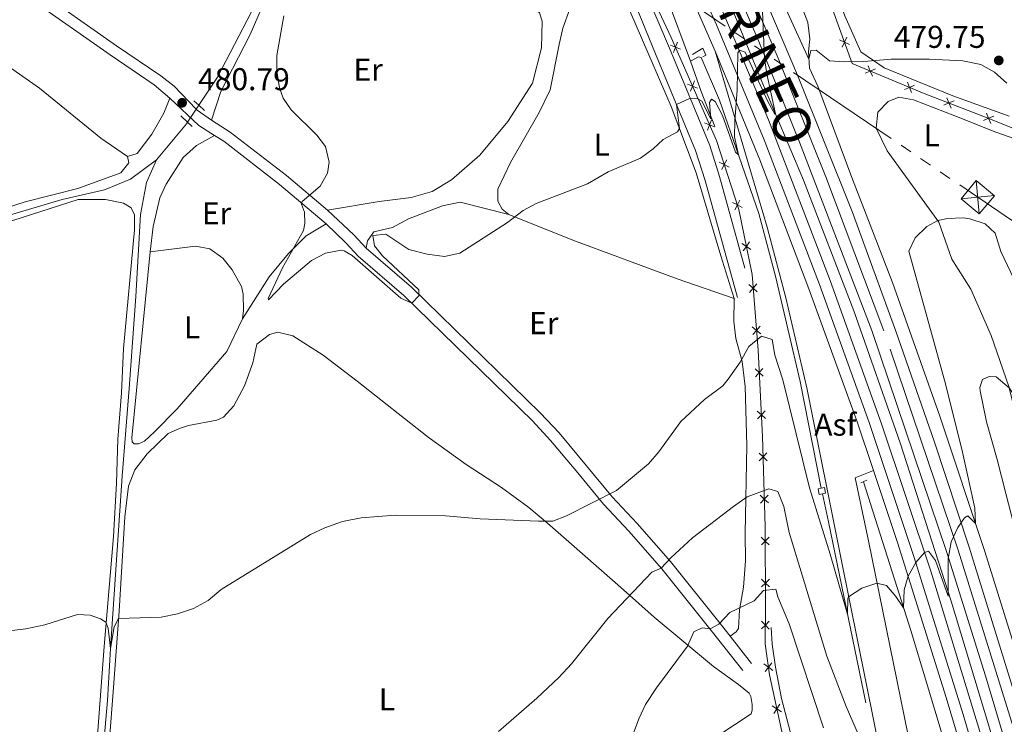
# Model space of a CAD drawing. Units: metres. Extents: x 634873 to 641797, y 4720492 to 4725256.
# Drawn here: x 635321 to 635634, y 4722966 to 4723190 of the extents above; entities that cross this region are included whole.
import ezdxf
from ezdxf.enums import TextEntityAlignment as Align

# ---------------------------------------------------------------- set-up
doc = ezdxf.new("R2010")
doc.units = ezdxf.units.M
doc.header["$MEASUREMENT"] = 0
for name, pattern in [('5elect', [127.5, 75, -7.5, 7.5, -7.5, 7.5, -7.5, 7.5, -7.5]), ('DGN Style 2', [84.2857, 50.57142, -33.71428]), ('DGN Style 3', [117.99998000000001, 84.2857, -33.71428]), ('DGN Style 4', [134.94140570000002, 67.42856, -33.71428, 0.0842857, -33.71428]), ('DGN Style 5', [58.999990000000004, 25.28571, -33.71428])]:
    doc.linetypes.add(name, pattern=pattern)
for name, color, linetype, lineweight in [('Level 11', 7, 'Continuous', 0), ('Level 16', 7, 'Continuous', 0), ('Level 20', 7, 'Continuous', 0), ('Level 21', 7, 'Continuous', 0), ('Level 22', 7, 'Continuous', 0), ('Level 23', 7, 'Continuous', 0), ('Level 26', 7, 'Continuous', 0), ('Level 32', 7, 'Continuous', 0), ('Level 36', 7, 'Continuous', 0), ('Level 37', 7, 'Continuous', 0), ('Level 41', 7, 'Continuous', 0), ('Level 44', 7, 'Continuous', 0), ('Level 5', 7, 'Continuous', 0), ('Level 54', 7, 'Continuous', 0), ('Nivel 7', 7, 'Continuous', 0)]:
    doc.layers.add(name, color=color, linetype=linetype, lineweight=lineweight)
doc.styles.add('Style-arial', font='arial.shx', dxfattribs={"bigfont": 'arialbig.shx'})
doc.styles.add('Style-Arial Narrow', font='txt')
doc.styles.add('Style-Times New Roman', font='txt')

# ---------------------------------------------------------------- blocks, each defined once
blk = doc.blocks.new('5TME_3')
at = {"layer": 'Level 32', "color": 7, "linetype": 'Continuous', "lineweight": 0}
for p, q in [((-0.4900000020861626, 5.279999999329448), (0.5, -5.280000001192093)), ((5.280000001192093, 0.5299999993294477), (-5.269999999552965, -0.5400000009685755))]:
    blk.add_line(p, q, dxfattribs=at)
at = {"layer": 'Level 32', "color": 7, "linetype": 'Continuous', "lineweight": 0, "flags": 128}
blk.add_lwpolyline([(-5.280000001192093, -0.4900000002235174), (0.5, -5.280000001192093), (5.280000001192093, 0.4899999983608723), (-0.4900000020861626, 5.279999999329448), (-5.269999999552965, -0.5400000009685755)], dxfattribs=at)
blk = doc.blocks.new('5PATER')
at = {"layer": 'Nivel 7', "linetype": 'Continuous', "lineweight": 0}
h = blk.add_hatch(color=51, dxfattribs=at)
edge = h.paths.add_edge_path()
edge.add_ellipse((-0.002979766577482224, 0.001852801069617271), major_axis=(-1.095731442372465, -1.110710699892244), ratio=0.999422240966032, start_angle=0, end_angle=360)

msp = doc.modelspace()

# ---------------------------------------------------------------- linework, layer by layer
at = {"layer": 'Level 11', "color": 142, "linetype": 'DGN Style 3', "lineweight": 13, "extrusion": (0.2203852646614121, -0.1416762415680505, 0.965069001520239), "elevation": -528668.4340756924, "flags": 128}
msp.add_lwpolyline([(4316586.811924517, 1949200.223541258), (4316601.57220339, 1949198.353282586), (4316602.237936072, 1949198.353282582)], dxfattribs=at)
at = {"layer": 'Level 11', "color": 142, "linetype": 'DGN Style 3', "lineweight": 13}
for points in [[(635378.25, 4723163, 480.35), (635384.1900000013, 4723171.9, 480.35), (635395.0700000003, 4723192.68, 480.1), (635401.5, 4723206.140000001, 479.77), (635404.5399999991, 4723211.49, 479.44), (635408.7199999988, 4723214.23, 479.36), (635414.3599999994, 4723215.08, 479.2), (635425.629999999, 4723212.380000001, 478.46), (635448.9600000009, 4723205.359999999, 477.97), (635474.1900000013, 4723200.359999999, 477.8), (635488.870000001, 4723198.48, 477.55), (635492.7199999988, 4723198.68, 477.57), (635504.9499999993, 4723206.359999999, 477.32), (635512.7399999984, 4723212.01, 476.99), (635517.8299999982, 4723215.33, 476.17), (635519.370000001, 4723216.6, 476.14)], [(635036.3200000003, 4722905.33, 506.97), (635053.1600000001, 4722950.49, 502.7), (635060.3399999999, 4722970.720000001, 501.3), (635073.0700000003, 4723004.16, 498.34), (635077.3599999994, 4723016.449999999, 497.6), (635088.8099999987, 4723046.98, 495.05), (635092.5799999982, 4723053.98, 494.15), (635099.75, 4723060.08, 493.08), (635112, 4723066.26, 492.1), (635121.0500000007, 4723071.380000001, 491.11), (635134.9800000004, 4723078.640000001, 490.21), (635148.6700000018, 4723086.16, 489.22), (635157.6799999997, 4723091.49, 488.48), (635167.4499999993, 4723095.34, 487.99), (635201.9699999988, 4723101.67, 486.02), (635220.1400000006, 4723105.5, 485.03), (635283.4200000018, 4723118.310000001, 482.73), (635299.7399999984, 4723122.689999999, 482.16), (635334.8299999982, 4723133.040000001, 481.25), (635348.3099999987, 4723136.119999999, 481.17), (635356.5500000007, 4723139.51, 481.01), (635364.8299999982, 4723145.65, 480.84)], [(635345.0100000016, 4722898.119999999, 495.37), (635345.2699999996, 4722901.84, 495), (635345.7199999988, 4722922.220000001, 492.06), (635346.6700000018, 4722935.6, 490), (635347.5799999982, 4722953.98, 488.11), (635349.2399999984, 4722973.93, 486.42), (635350.2199999988, 4722990.380000001, 485), (635353.9200000018, 4723045.15, 482.53), (635356.1799999997, 4723073.060000001, 481.79), (635358.2899999991, 4723102.23, 481.42), (635359.8099999987, 4723128.310000001, 481.27), (635361.7100000009, 4723138.52, 481.21), (635364.8299999982, 4723145.65, 480.84)]]:
    msp.add_polyline3d(points, dxfattribs=at)
at = {"layer": 'Level 16', "color": 4, "linetype": 'Continuous', "lineweight": 0, "extrusion": (-0.1912023575314153, -0.0627847119614168, 0.9795405751771341), "elevation": -417591.0067874839, "flags": 128}
msp.add_lwpolyline([(-4289165.712329421, 2034940.085219741), (-4289187.929738088, 2034939.141105197), (-4289205.828641115, 2034936.308761578)], dxfattribs=at)
at = {"layer": 'Level 16', "color": 4, "linetype": 'Continuous', "lineweight": 0, "extrusion": (-0.7055421995686764, -0.1736464139289313, 0.6870641364220784), "elevation": -1268230.92351534, "flags": 128}
msp.add_lwpolyline([(-4434429.870469835, 1199886.642866986), (-4434419.670213234, 1199887.950332187), (-4434407.874229897, 1199890.290006766)], dxfattribs=at)
at = {"layer": 'Level 16', "color": 4, "linetype": 'Continuous', "lineweight": 0, "elevation": 483.13, "flags": 128}
for points in [[(635575.9699999988, 4723041.34), (635574.9899999984, 4723041.15), (635575.3599999994, 4723039.310000001), (635576.4299999997, 4723039.52)], [(635576.4299999997, 4723039.52), (635577.370000001, 4723039.710000001), (635577.0100000016, 4723041.550000001), (635575.9699999988, 4723041.34)]]:
    msp.add_lwpolyline(points, dxfattribs=at)
at = {"layer": 'Level 16', "color": 4, "linetype": 'Continuous', "lineweight": 0, "extrusion": (-0.9742361308916023, -0.1957512216736034, 0.1120063412430416), "elevation": -1543688.201440254, "flags": 128}
msp.add_lwpolyline([(-4505222.685753725, 174487.6021074397), (-4505281.344426794, 174484.4623504938), (-4505290.461955011, 174483.6069679926)], dxfattribs=at)
at = {"layer": 'Level 16', "color": 4, "linetype": 'Continuous', "lineweight": 0}
for points in [[(635445.5399999991, 4723430.279999999, 478.74), (635470.0399999991, 4723387.27, 478.27), (635488.8000000007, 4723353.25, 478.17), (635514.0300000012, 4723302.93, 478.17), (635518.629999999, 4723295.98, 478.08), (635520.7800000012, 4723294.32, 477.89), (635523.1099999994, 4723294.040000001, 476.83), (635524.7300000004, 4723293.84, 476.09), (635552.0100000016, 4723243.57, 475.43), (635554.0899999999, 4723239.119999999, 475.43), (635560.129999999, 4723219.6, 476.19), (635571.7399999984, 4723189.33, 478.08), (635572.379999999, 4723184.01, 478.84), (635571.9600000009, 4723180.07, 479.78), (635572.3000000007, 4723174.810000001, 480.26), (635574.879999999, 4723169.1, 480.45), (635585.6799999997, 4723140.09, 481.3), (635598.6099999994, 4723106.75, 482.15), (635613.6499999985, 4723064.189999999, 483.57), (635627.9699999988, 4723021.24, 485.37), (635640.2199999988, 4722981.84, 486.5), (635655.2899999991, 4722930.790000001, 488.4), (635688.3200000003, 4722825.85, 491.76), (635690.0300000012, 4722821.050000001, 491.9)], [(635671.9899999984, 4722820.689999999, 491.98), (635665.1999999993, 4722842.619999999, 491.14), (635654.6499999985, 4722878.050000001, 490), (635630.9299999997, 4722960.210000001, 486.69), (635617.3000000007, 4723005.4, 485.08), (635601.1000000015, 4723055.76, 483.38), (635586.370000001, 4723097.67, 482.05), (635570.3900000006, 4723139.25, 480.45), (635557.129999999, 4723170.58, 479.78), (635539.7899999991, 4723213.16, 479.12), (635521.3200000003, 4723254.15, 478.36), (635507.3399999999, 4723283.85, 477.7)], [(635575.9699999988, 4723041.34, 482.74), (635569.3000000007, 4723075.23, 481.85), (635561.5100000016, 4723108.720000001, 480.81), (635556.2100000009, 4723128.67, 480.34), (635543.6499999985, 4723164.68, 479.68), (635537.8399999999, 4723178.210000001, 478.54), (635537.0500000007, 4723178.380000001, 477.78), (635534.5300000012, 4723177.060000001, 477.78)], [(635656.3999999985, 4722820.390000001, 492.4), (635640.9800000004, 4722873.359999999, 489.97), (635623.2100000009, 4722933.810000001, 487.7), (635604.5599999987, 4722995.82, 485.33), (635589.4600000009, 4723043.41, 483.25)], [(635560.1499999985, 4722997.119999999, 496.2), (635560.4499999993, 4722991.800000001, 496.76), (635561.4600000009, 4722984.51, 497.33), (635563.4200000018, 4722974.550000001, 497.99), (635566.7300000004, 4722961.560000001, 498.61), (635571.870000001, 4722946.470000001, 499.13), (635577.0599999987, 4722928.449999999, 499.98), (635581.4299999997, 4722910.68, 501.02), (635590.1000000015, 4722873.73, 502.58), (635592.1900000013, 4722863.41, 503.29), (635593.6400000006, 4722847.810000001, 505.33), (635595.0500000007, 4722843.380000001, 505.52), (635597.3200000003, 4722840.15, 505.09), (635603.2300000004, 4722834.619999999, 504.9), (635612.2800000012, 4722831.290000001, 504.15), (635625.5399999991, 4722826.890000001, 502.82), (635629.9699999988, 4722824.24, 502.16), (635633.2100000009, 4722820.949999999, 501.63), (635633.870000001, 4722819.939999999, 501.45)]]:
    msp.add_polyline3d(points, dxfattribs=at)
at = {"layer": 'Level 20', "color": 7, "linetype": 'Continuous', "lineweight": 0, "flags": 128}
for points, elevation in [([(635581.7976561822, 4723183.825820809), (635583.3806883022, 4723183.07961588), (635584.963720426, 4723182.33341095)], 479.3049982114701), ([(635584.1268932335, 4723184.662648002), (635583.3806883022, 4723183.07961588), (635582.6344833747, 4723181.496583758)], 479.3049982114701), ([(635528.0847212784, 4723182.065905454), (635529.7146326378, 4723181.428566098), (635531.3445439972, 4723180.791226743)], 478.4472830597884), ([(635530.3519719951, 4723183.058477459), (635529.7146326378, 4723181.428566098), (635529.0772932805, 4723179.798654737)], 478.4472830597884), ([(635589.9820097722, 4723173.218910556), (635591.5998247415, 4723173.88635885), (635593.2176397108, 4723174.553807145)], 480.1325792788273), ([(635590.9323764481, 4723175.504173821), (635591.5998247415, 4723173.88635885), (635592.2672730349, 4723172.26854388)], 480.1325792788273), ([(635533.4828807712, 4723169.735333031), (635535.1127921306, 4723169.097993674), (635536.7427034937, 4723168.460654318)], 479.4801711197873), ([(635535.7501314878, 4723170.727905035), (635535.1127921306, 4723169.097993674), (635534.475452777, 4723167.468082314)], 479.4801711197873), ([(635602.4295259491, 4723168.042393366), (635604.0473409183, 4723168.709841659), (635605.6651558913, 4723169.377289953)], 480.8488269404668), ([(635603.3798926249, 4723170.327656629), (635604.0473409183, 4723168.709841659), (635604.7147892155, 4723167.09202669)], 480.8488269404668), ([(635615.8783758506, 4723165.335471654), (635616.588618625, 4723163.735981829), (635617.2988613993, 4723162.136492005)], 481.1591430931138), ([(635614.9891287982, 4723163.025739055), (635616.588618625, 4723163.735981829), (635618.1881084479, 4723164.446224604)], 481.1591430931138), ([(635627.5726058818, 4723158.194672976), (635629.1832639277, 4723158.879211619), (635630.7939219773, 4723159.563750261)], 481.1874310525702), ([(635628.4987252839, 4723160.489869665), (635629.1832639277, 4723158.879211619), (635629.8678025715, 4723157.268553572)], 481.1874310525702), ([(635538.8810402639, 4723157.404760607), (635540.510951627, 4723156.767421251), (635542.1408629864, 4723156.130081894)], 480.5130591797861), ([(635541.1482909806, 4723158.397332611), (635540.510951627, 4723156.767421251), (635539.8736122698, 4723155.13750989)], 480.5130591797861), ([(635543.6243665069, 4723144.943945171), (635545.1849429384, 4723144.151850669), (635546.7455193698, 4723143.359756166)], 481.4248071191941), ([(635545.977037441, 4723145.712427102), (635545.1849429384, 4723144.151850669), (635544.3928484358, 4723142.591274237)], 481.4248071191941), ([(635547.8081611656, 4723132.135456493), (635549.368737597, 4723131.343361991), (635550.9293140285, 4723130.551267488)], 482.2545541046609), ([(635550.1608320996, 4723132.903938422), (635549.368737597, 4723131.343361991), (635548.5766430944, 4723129.782785559)], 482.2545541046609), ([(635550.7655161321, 4723119.140247876), (635552.2244814411, 4723118.173690721), (635553.68344675, 4723117.207133567)], 482.8896548720147), ([(635553.1910385936, 4723119.63265603), (635552.2244814411, 4723118.173690721), (635551.2579242848, 4723116.714725414)], 482.8896548720147), ([(635553.0480549484, 4723106.026968215), (635554.3800361753, 4723104.891786063), (635555.712017402, 4723103.756603912)], 483.6445668609931), ([(635555.5152183287, 4723106.223767288), (635554.3800361753, 4723104.891786063), (635553.2448540218, 4723103.559804838)], 483.6445668609931), ([(635556.5853945725, 4723092.807547405), (635555.450212419, 4723091.47556618), (635554.3150302656, 4723090.143584955)], 484.6980216003728), ([(635554.1182311922, 4723092.610748332), (635555.450212419, 4723091.47556618), (635556.7821936458, 4723090.340384029)], 484.6980216003728), ([(635555.0132525824, 4723079.232908633), (635556.3116881028, 4723078.059504313), (635557.6101236232, 4723076.886099994)], 485.9055699834244), ([(635557.4850924239, 4723079.357939834), (635556.3116881028, 4723078.059504313), (635555.1382837854, 4723076.761068793)], 485.9055699834244), ([(635555.6918600611, 4723065.816985218), (635556.9902955815, 4723064.643580899), (635558.2887311019, 4723063.470176579)], 487.248138738376), ([(635558.1636999026, 4723065.942016421), (635556.9902955815, 4723064.643580899), (635555.8168912642, 4723063.345145378)], 487.248138738376), ([(635556.2603499927, 4723052.454652831), (635557.5344352834, 4723051.254853191), (635558.8085205704, 4723050.055053551)], 488.8601762406386), ([(635558.7342349216, 4723052.528938482), (635557.5344352834, 4723051.254853191), (635556.3346356414, 4723049.9807679)], 488.8601762406386), ([(635556.661517527, 4723039.0948408), (635557.9356028177, 4723037.89504116), (635559.2096881084, 4723036.69524152)], 490.758724947082), ([(635559.1354024559, 4723039.169126451), (635557.9356028177, 4723037.89504116), (635556.7358031757, 4723036.62095587)], 490.758724947082), ([(635556.9806099273, 4723025.772502454), (635558.224853646, 4723024.541783122), (635559.469097361, 4723023.311063793)], 492.7147783375218), ([(635559.4555729739, 4723025.786026841), (635558.224853646, 4723024.541783122), (635556.9941343144, 4723023.297539406)], 492.7147783375218), ([(635557.0535093173, 4723012.431914242), (635558.2977530323, 4723011.20119491), (635559.541996751, 4723009.970475581)], 494.7819967292227), ([(635559.528472364, 4723012.445438629), (635558.2977530323, 4723011.20119491), (635557.0670337044, 4723009.956951194)], 494.7819967292227), ([(635559.5166924968, 4722999.041542616), (635558.2622862644, 4722997.821183035), (635557.0078800358, 4722996.600823455)], 496.5337103474383), ([(635557.0419266857, 4722999.075589266), (635558.2622862644, 4722997.821183035), (635559.4826458469, 4722996.566776805)], 496.5337103474383), ([(635557.8225891031, 4722985.509679221), (635559.2207055055, 4722984.457023989), (635560.6188219041, 4722983.40436876)], 497.8288863585358), ([(635560.273360733, 4722985.85514039), (635559.2207055055, 4722984.457023989), (635558.1680502743, 4722983.058907591)], 497.8288863585358), ([(635560.4245462902, 4722972.204381211), (635561.8957963549, 4722971.256628215), (635563.3670464233, 4722970.30887522)], 498.6356464951419), ([(635562.8435493521, 4722972.727878282), (635561.8957963549, 4722971.256628215), (635560.9480433613, 4722969.785378149)], 498.6356464951419)]:
    msp.add_lwpolyline(points, dxfattribs=dict(at, elevation=elevation))
at = {"layer": 'Level 20', "color": 7, "linetype": 'Continuous', "lineweight": 0}
for points in [[(635652.8900000006, 4722962.23, 487.84), (635650.0700000003, 4722984.529999999, 488.03), (635647.7600000016, 4723003.09, 488.79), (635645.4200000018, 4723022.49, 490.68), (635644.0300000012, 4723036.4, 491.16), (635641.8500000015, 4723053.630000001, 490.59), (635651.4499999993, 4723097.35, 485.1), (635655.9499999993, 4723120.93, 480.56), (635658.9200000018, 4723135.040000001, 479.14), (635660.7300000004, 4723146.15, 478.76), (635628.7600000016, 4723159.050000001, 481.22), (635608.7600000016, 4723166.75, 481.12), (635585.8200000003, 4723176.290000001, 479.8), (635575.5700000003, 4723204.82, 477.72), (635567.6799999997, 4723225.529999999, 476.96), (635562.5500000007, 4723238.52, 476.96), (635554.1000000015, 4723239.07, 477.42), (635548.6600000001, 4723239.43, 477.72), (635548.2699999996, 4723240.48, 477.7)], [(635619.1799999997, 4722819.65, 503.96), (635609.5399999991, 4722829.119999999, 505.6), (635601.1000000015, 4722833.689999999, 505.82), (635590.9200000018, 4722844.42, 506.01), (635590.4299999997, 4722851.380000001, 505.63), (635589.8200000003, 4722861.48, 504.03), (635587, 4722877.67, 503.36), (635580.9100000001, 4722904.029999999, 502.04), (635572.5, 4722934.779999999, 500.24), (635563.7800000012, 4722962.550000001, 499.1), (635559.5599999987, 4722982.050000001, 498.06), (635558.1799999997, 4722991.84, 497.12), (635558.3399999999, 4723003.470000001, 495.98), (635558.1999999993, 4723029.09, 492.01), (635557.3399999999, 4723057.73, 487.94), (635555.9499999993, 4723085.210000001, 485.19), (635554.0300000012, 4723109.279999999, 483.3), (635549.8500000015, 4723129.869999999, 482.35), (635542.6900000013, 4723151.790000001, 480.93), (635528.370000001, 4723184.5, 478.19), (635516.7899999991, 4723209.310000001, 477.53), (635519.3200000003, 4723212.4, 477.83), (635521.4699999988, 4723215.029999999, 478.1), (635520.3999999985, 4723217.449999999, 478.1)]]:
    msp.add_polyline3d(points, dxfattribs=at)
at = {"layer": 'Level 21', "color": 1, "linetype": 'DGN Style 2', "lineweight": 0}
msp.add_line((635588.5899999999, 4723043.029999999, 483.53), (635590.4600000009, 4723043.85, 483.44), dxfattribs=at)
at = {"layer": 'Level 21', "color": 7, "linetype": 'Continuous', "lineweight": 0}
msp.add_line((635547.0599999987, 4722994.35, 495.9), (635553.8999999985, 4722985.66, 497.51), dxfattribs=at)
at = {"layer": 'Level 21', "color": 7, "linetype": 'DGN Style 3', "lineweight": 0, "extrusion": (0.1851955043271159, 0.1960692845145661, 0.9629431244092101), "elevation": 1044198.255976998, "flags": 128}
msp.add_lwpolyline([(2781312.519621525, -3726383.654282346), (2781299.858281737, -3726383.617204733), (2781294.032137489, -3726384.80368828)], dxfattribs=at)
at = {"layer": 'Level 21', "color": 1, "linetype": 'DGN Style 2', "lineweight": 0, "elevation": 480.83, "flags": 128}
for points in [[(635376.6900000013, 4723164.460000001), (635378.25, 4723163), (635380.0500000007, 4723161.34)], [(635372.5899999999, 4723159.66), (635374.6900000013, 4723157.65), (635376.1700000018, 4723156.24)]]:
    msp.add_lwpolyline(points, dxfattribs=at)
at = {"layer": 'Level 21', "color": 7, "linetype": 'Continuous', "lineweight": 0, "extrusion": (-0.3514823625937829, -0.3759879772152148, 0.8573757576320337), "elevation": -1998767.109558788, "flags": 128}
msp.add_lwpolyline([(-2761242.85977401, 3330492.323059846), (-2761231.395902058, 3330492.400776379), (-2761225.679678136, 3330491.895618901)], dxfattribs=at)
at = {"layer": 'Level 21', "color": 7, "linetype": 'Continuous', "lineweight": 13}
for points in [[(635358.9699999988, 4723556.300000001, 481.65), (635369.7800000012, 4723540.76, 481.18), (635391.4100000001, 4723508.790000001, 480.23), (635414.3900000006, 4723472.84, 479.38), (635437.0899999999, 4723435.859999999, 479), (635455.629999999, 4723404.130000001, 478.62), (635476.3200000003, 4723366.82, 478.34), (635494.9299999997, 4723331.77, 478.43), (635513.379999999, 4723295.02, 478.62), (635533.6900000013, 4723252.24, 479.1), (635541.4600000009, 4723234.859999999, 479.42), (635551.7300000004, 4723211.970000001, 479.85), (635568.4699999988, 4723172.630000001, 480.61), (635585.870000001, 4723129.210000001, 481.65), (635599.75, 4723091.23, 482.88), (635611.9800000004, 4723056, 484.02), (635623.0399999991, 4723022.57, 485.25), (635648.5899999999, 4722939.790000001, 488.28), (635671.2100000009, 4722865.550000001, 490.64), (635676.7699999996, 4722847.720000001, 491.21)], [(635352.6499999985, 4723552.98, 481.43), (635379.4699999988, 4723513.6, 480.22), (635405.3000000007, 4723473.699999999, 479.18), (635425.9800000004, 4723440.68, 478.8), (635446.1600000001, 4723405.720000001, 478.42), (635469.7300000004, 4723363.48, 478.24), (635493.9800000004, 4723317.32, 478.33), (635511.7399999984, 4723281.83, 478.61), (635528.9100000001, 4723245.6, 478.9), (635535.7899999991, 4723230.17, 479.12), (635543.4200000018, 4723213.130000001, 479.37), (635556.2300000004, 4723183.26, 479.84), (635569.1499999985, 4723151.26, 480.6), (635592.1099999994, 4723091.439999999, 482.49), (635616, 4723020.619999999, 484.95), (635628.2399999984, 4722981.76, 486.66), (635652.120000001, 4722901.310000001, 489.31), (635666.1700000018, 4722852.609999999, 491.11), (635675.4699999988, 4722822.25, 492.51), (635675.9400000013, 4722820.76, 492.55)], [(635346.25, 4723550.619999999, 481.46), (635366, 4723521.630000001, 480.5), (635393.5599999987, 4723479.699999999, 479.46), (635421.1799999997, 4723434.99, 478.61), (635445.5899999999, 4723393.380000001, 478.33), (635470.6799999997, 4723347.41, 478.14), (635499.0899999999, 4723291.75, 478.42), (635520.3900000006, 4723247.42, 478.8), (635530.1799999997, 4723225.529999999, 479.16), (635543.0300000012, 4723196.810000001, 479.65), (635559.2100000009, 4723158.380000001, 480.6), (635578.870000001, 4723107.35, 481.73), (635595.1099999994, 4723061.779999999, 483.44), (635610.8900000006, 4723014.619999999, 485.24), (635626.370000001, 4722964.01, 487.22), (635639.6799999997, 4722919.710000001, 488.64), (635652.6999999993, 4722874.449999999, 490.35), (635668.8500000015, 4722820.619999999, 492.56)], [(635341.0799999982, 4723545.02, 481.3), (635343.3999999985, 4723541.74, 481.19), (635369.5700000003, 4723503.24, 479.77), (635394.7899999991, 4723463.82, 479.01), (635420.3500000015, 4723422.35, 478.35), (635450.2100000009, 4723370.41, 478.06), (635474.1999999993, 4723325.210000001, 477.97), (635500.1700000018, 4723273.689999999, 478.16), (635522.5799999982, 4723225.32, 478.72), (635524.5300000012, 4723220.869999999, 478.8), (635542.3299999982, 4723180.23, 479.58)], [(635542.3299999982, 4723180.23, 479.58), (635558.8099999987, 4723124.300000001, 480.9), (635564.7699999996, 4723101.869999999, 481.57), (635571.3900000006, 4723073.210000001, 482.14), (635582.3999999985, 4723018.279999999, 484.22), (635610.8399999999, 4722877.449999999, 493.78), (635617.9400000013, 4722845.290000001, 496.14), (635627.9899999984, 4722842.25, 496.43), (635616.9499999993, 4722895.24, 492.64), (635611.4200000018, 4722924.310000001, 490.67), (635590.9899999984, 4723024.65, 484.12), (635586.7600000016, 4723044.619999999, 483.55), (635592.6000000015, 4723046.92, 483.75)], [(635542.3299999982, 4723180.23, 479.58), (635556.5100000016, 4723145.630000001, 480.43), (635572.0500000007, 4723104.720000001, 481.66), (635587.3200000003, 4723062.699999999, 483.17), (635592.6000000015, 4723046.92, 483.75)], [(635592.6000000015, 4723046.92, 483.75), (635600.2300000004, 4723024.1, 484.59), (635615.75, 4722974.82, 486.48), (635630.4800000004, 4722925.1, 488.66), (635645.9499999993, 4722871.82, 490.27), (635656.8200000003, 4722834.810000001, 491.88), (635661.3500000015, 4722820.470000001, 492.83)]]:
    msp.add_polyline3d(points, dxfattribs=at)
at = {"layer": 'Level 21', "color": 7, "linetype": 'Continuous', "lineweight": 0}
for points in [[(635200.5100000016, 4723311.050000001, 500.41), (635196.0399999991, 4723308.359999999, 500.71), (635184.120000001, 4723302.189999999, 501.4), (635166.6499999985, 4723294.35, 502.34), (635169.7899999991, 4723291.67, 501.55), (635175.0100000016, 4723288.220000001, 500.39), (635202.6700000018, 4723273.460000001, 495.41), (635226.0100000016, 4723260.609999999, 489.99), (635251.7300000004, 4723245.859999999, 485.47), (635260.4699999988, 4723241.08, 484.54), (635276.4699999988, 4723231.91, 483.58), (635311.5899999999, 4723210.119999999, 482.13), (635325.6099999994, 4723200.619999999, 481.61), (635352.1799999997, 4723181.93, 480.95), (635366.2699999996, 4723172.41, 480.89), (635370.4499999993, 4723169.029999999, 480.97), (635377.4499999993, 4723161.790000001, 480.8), (635377.7699999996, 4723161.460000001, 480.79), (635382.3500000015, 4723158.23, 480.82)], [(635549.3900000006, 4723101.939999999, 483.79), (635539.1099999994, 4723139.07, 481.5), (635536.1099999994, 4723148.59, 480.87), (635523.3900000006, 4723179.369999999, 479.05), (635514.1400000006, 4723202.02, 478.32), (635510.2600000016, 4723211.23, 478.19), (635506.5899999999, 4723218.619999999, 478.11), (635494.0100000016, 4723242.59, 478.09), (635477.8000000007, 4723273.199999999, 478.81)], [(635382.3500000015, 4723158.23, 480.82), (635388.2699999996, 4723154.49, 480.44), (635406.1900000013, 4723140.67, 480.12), (635419.129999999, 4723129.630000001, 479.91)], [(635431.4299999997, 4723117.630000001, 479.69), (635445.870000001, 4723105.17, 479.84), (635486.8299999982, 4723065.199999999, 482.46), (635492.7199999988, 4723058.9, 483), (635501.4499999993, 4723048.449999999, 483.79), (635509.5500000007, 4723038.630000001, 485.1), (635517.5700000003, 4723030.09, 487.05), (635528.0899999999, 4723018.050000001, 490.04), (635544.3099999987, 4722997.85, 495.25), (635547.0599999987, 4722994.35, 495.9)]]:
    msp.add_polyline3d(points, dxfattribs=at)
at = {"layer": 'Level 21', "color": 7, "linetype": 'DGN Style 3', "lineweight": 0}
for points in [[(635167.8999999985, 4723288.040000001, 501.43), (635189.0700000003, 4723276.470000001, 497.51), (635201, 4723270.310000001, 495.41), (635224.2600000016, 4723257.5, 489.99), (635249.9800000004, 4723242.74, 485.47), (635258.7199999988, 4723237.960000001, 484.54), (635274.6400000006, 4723228.84, 483.58), (635309.6499999985, 4723207.119999999, 482.13), (635323.5799999982, 4723197.68, 481.61), (635350.1499999985, 4723178.99, 480.95), (635364.1400000006, 4723169.529999999, 480.89), (635369.0899999999, 4723165.290000001, 480.94)], [(635551.6900000013, 4723111.26, 483.22), (635543.7100000009, 4723140.41, 481.5), (635540.6099999994, 4723150.23, 480.87), (635527.8099999987, 4723181.189999999, 479.05), (635518.2600000016, 4723203.560000001, 478.32)], [(635383.2899999991, 4723153.4, 480.63), (635386.2100000009, 4723151.560000001, 480.44), (635403.9299999997, 4723137.890000001, 480.12), (635418.7100000009, 4723125.290000001, 479.88)], [(635418.7100000009, 4723125.290000001, 479.88), (635425.0100000016, 4723119.34, 479.95), (635428.9499999993, 4723115.060000001, 479.69), (635443.4499999993, 4723102.540000001, 479.84), (635484.2800000012, 4723062.699999999, 482.46), (635490.0399999991, 4723056.529999999, 483), (635498.6999999993, 4723046.17, 483.79), (635506.870000001, 4723036.27, 485.1), (635514.9200000018, 4723027.689999999, 487.05), (635525.3500000015, 4723015.75, 490.04), (635541.5100000016, 4722995.630000001, 495.25), (635551.0899999999, 4722983.449999999, 497.51)]]:
    msp.add_polyline3d(points, dxfattribs=at)
at = {"layer": 'Level 21', "color": 1, "linetype": 'DGN Style 2', "lineweight": 0}
msp.add_polyline3d([(635535.0899999999, 4723179.109999999, 477.87), (635538.4499999993, 4723181.17, 479.1), (635539.3900000006, 4723178.939999999, 479.1), (635538.4299999997, 4723178.380000001, 478.63)], dxfattribs=at)
at = {"layer": 'Level 22', "color": 142, "linetype": 'DGN Style 5', "lineweight": 0}
msp.add_line((635374.6900000013, 4723157.65, 480.35), (635378.25, 4723163, 480.35), dxfattribs=at)
at = {"layer": 'Level 23', "color": 7, "linetype": 'DGN Style 4', "lineweight": 0}
for points in [[(635679.7199999988, 4722820.85, 492.46), (635679.0199999996, 4722822.91, 492.4), (635677.3299999982, 4722828.859999999, 492.08), (635668.4499999993, 4722859.140000001, 490.87), (635638.4200000018, 4722960.779999999, 487.43), (635619.5199999996, 4723021.6, 485.11), (635595.9299999997, 4723091.34, 482.69), (635577.5100000016, 4723140.24, 481.17), (635562.3500000015, 4723177.949999999, 480.25), (635547.5799999982, 4723212.560000001, 479.61), (635531.3000000007, 4723248.92, 479), (635512.5599999987, 4723288.43, 478.62), (635494.4600000009, 4723324.550000001, 478.38), (635473.0300000012, 4723365.15, 478.29), (635450.8999999985, 4723404.93, 478.52), (635431.5399999991, 4723438.27, 478.9), (635409.8500000015, 4723473.27, 479.28), (635385.4400000013, 4723511.199999999, 480.24), (635355.75, 4723554.609999999, 481.54)], [(635343.8099999987, 4723547.67, 481.37), (635367.7899999991, 4723512.439999999, 480.16), (635394.1799999997, 4723471.76, 479.24), (635420.7699999996, 4723428.67, 478.48), (635447.8999999985, 4723381.9, 478.21), (635472.4400000013, 4723336.310000001, 478.07), (635499.629999999, 4723282.720000001, 478.32), (635521.4899999984, 4723236.369999999, 478.76), (635542.6900000013, 4723188.52, 479.64), (635557.8599999994, 4723152.01, 480.52), (635575.4699999988, 4723106.040000001, 481.69), (635591.2199999988, 4723062.24, 483.31), (635605.5599999987, 4723019.359999999, 484.92), (635621.0599999987, 4722969.42, 486.85), (635635.0700000003, 4722922.41, 488.65), (635649.3200000003, 4722873.130000001, 490.31), (635665.2800000012, 4722820.560000001, 492.69)]]:
    msp.add_polyline3d(points, dxfattribs=at)
at = {"layer": 'Level 32', "color": 6, "linetype": '5elect', "lineweight": 0, "ltscale": 0.5}
msp.add_polyline3d([(634902.1799999997, 4723623.1, 476.87), (634999.4699999988, 4723558.23, 492.16), (635149.5399999991, 4723457.880000001, 486.77), (635296.0599999987, 4723354.779999999, 493.83), (635461.7100000009, 4723245.02, 478.44), (635625.7300000004, 4723133.790000001, 483.94), (635783.25, 4723026.560000001, 476.73), (636075.8500000015, 4722828.67, 488.74)], dxfattribs=at)
at = {"layer": 'Level 36', "color": 92, "linetype": 'Continuous', "lineweight": 0}
for points in [[(635635.75, 4723159.529999999, 480.36), (635617.8200000003, 4723166.060000001, 481.12), (635595.9800000004, 4723174.890000001, 480.26), (635588.5700000003, 4723179.970000001, 479.7), (635583.4600000009, 4723191.449999999, 478.47), (635576.9100000001, 4723209.449999999, 477.52), (635567.7699999996, 4723232.67, 476.76), (635565.1900000013, 4723241.960000001, 476.76), (635565.3599999994, 4723249.35, 476.76), (635567.629999999, 4723254.42, 476.76), (635576.1900000013, 4723261.449999999, 476.36), (635593.7300000004, 4723277.66, 475.67), (635611.3999999985, 4723292.35, 474.57), (635629.4699999988, 4723308.67, 473.78), (635643.6099999994, 4723320.48, 473.1)], [(635125.2399999984, 4723261.880000001, 502.55), (635126.8000000007, 4723261.08, 502.45), (635133.5899999999, 4723257.26, 500.72), (635148.9299999997, 4723249.75, 498.01), (635160.620000001, 4723244.24, 495.38), (635168.8299999982, 4723235, 492.67), (635175.129999999, 4723233.01, 491.36), (635183.9699999988, 4723234.34, 490.37), (635196, 4723234.59, 489.47), (635210.2800000012, 4723234.369999999, 487.99), (635223.7600000016, 4723231.65, 486.68), (635237.0599999987, 4723226.68, 485.28), (635251.4699999988, 4723219.720000001, 484.13), (635266.9899999984, 4723210.85, 483.64), (635281.3399999999, 4723201.310000001, 483.31), (635297.4699999988, 4723189.540000001, 482.49), (635327.6700000018, 4723168.42, 481.5), (635347.1499999985, 4723152.529999999, 481.5), (635355.6099999994, 4723146.75, 481.5)], [(635382.3500000015, 4723158.23, 480.82), (635385.3000000007, 4723167.43, 480.57), (635394.5899999999, 4723185.51, 480.57), (635403.0199999996, 4723204.880000001, 480.08), (635404.5700000003, 4723206.890000001, 480.08), (635406.7800000012, 4723208.9, 480), (635409.8200000003, 4723210.75, 480), (635415.5899999999, 4723211.949999999, 479.92), (635430.8000000007, 4723208.779999999, 479.09), (635474.0700000003, 4723196.73, 478.85), (635483.3399999999, 4723194.92, 478.6), (635486.5599999987, 4723192.380000001, 478.6), (635487.379999999, 4723189.73, 478.52), (635487.1499999985, 4723181.300000001, 478.52), (635484.2899999991, 4723170, 478.68), (635476.4400000013, 4723157.890000001, 478.93), (635467.5700000003, 4723147.109999999, 479.34), (635458.5300000012, 4723139.369999999, 479.42), (635452.370000001, 4723135.630000001, 479.59), (635445.75, 4723133.74, 479.75), (635435.5300000012, 4723132.42, 479.59), (635419.129999999, 4723129.630000001, 479.91)], [(635476.7899999991, 4723128.26, 479.83), (635474.6900000013, 4723129.98, 479.75), (635473.3099999987, 4723132.51, 479.75), (635473.2699999996, 4723136.34, 479.5), (635477.3099999987, 4723144.779999999, 479.01), (635486.4200000018, 4723160.76, 478.76), (635489.9299999997, 4723167.9, 478.6), (635492.7899999991, 4723182.35, 478.6), (635493.9699999988, 4723187.540000001, 478.35), (635496.1600000001, 4723193.609999999, 478.19), (635499.1099999994, 4723198.040000001, 478.1), (635503.379999999, 4723201.800000001, 478.02), (635509.7800000012, 4723205.6, 477.94), (635528.3599999994, 4723162.67, 479.49), (635536.2300000004, 4723141.540000001, 481.01), (635544.1499999985, 4723115.15, 482.43), (635548.3099999987, 4723101.65, 483.94)], [(635355.6099999994, 4723146.75, 481.5), (635356.1099999994, 4723144.68, 481.5), (635353.4699999988, 4723141.51, 481.5), (635339.8900000006, 4723136.550000001, 481.66), (635323.129999999, 4723132.32, 482.16), (635306.870000001, 4723127.1, 482.4), (635291.5, 4723122.859999999, 482.9), (635275.5700000003, 4723119.02, 483.8), (635264.0100000016, 4723116.51, 484.13), (635248.6799999997, 4723113.560000001, 484.38), (635232.2300000004, 4723110.140000001, 485.2), (635214.4600000009, 4723106.859999999, 485.94), (635199.9499999993, 4723103.449999999, 486.76), (635184.1999999993, 4723101.73, 488.07), (635179.3999999985, 4723102.109999999, 488.4), (635177.4499999993, 4723102.83, 488.57), (635174.8900000006, 4723106.560000001, 488.57), (635155.8299999982, 4723158.67, 488.07), (635151.2300000004, 4723173.27, 488.73), (635146.4499999993, 4723183.380000001, 489.55)], [(635355.6099999994, 4723146.75, 481.5), (635358.6900000013, 4723147.640000001, 481.5), (635363.3500000015, 4723153.82, 481.5), (635367.2300000004, 4723160.51, 481.25), (635369.0899999999, 4723165.290000001, 480.94)], [(635657.9100000001, 4723144.029999999, 478.72), (635651.4100000001, 4723120.540000001, 479.85), (635650.0899999999, 4723112.82, 481.94), (635649.1700000018, 4723105.779999999, 484.11), (635646.1900000013, 4723089.609999999, 486.67), (635641.4200000018, 4723067.540000001, 489.41), (635639.8000000007, 4723056.369999999, 490.74), (635635.5599999987, 4723073.68, 489.98), (635630.0100000016, 4723089.880000001, 488.56), (635623.5100000016, 4723104.609999999, 487.05), (635617.5300000012, 4723114.07, 486.01), (635613.3299999982, 4723125.869999999, 485.06), (635602.7800000012, 4723140.470000001, 483.83), (635596.9499999993, 4723148.49, 482.69), (635593.4899999984, 4723155.76, 482.03), (635593.9499999993, 4723160.790000001, 481.84), (635597.2800000012, 4723164.18, 481.65), (635600.7100000009, 4723165.630000001, 481.37), (635605.2699999996, 4723164.74, 480.99), (635618.5, 4723159.699999999, 481.46), (635631.4400000013, 4723154.48, 480.8), (635645.6400000006, 4723149.449999999, 479.66), (635657.9100000001, 4723144.029999999, 478.72)], [(635362.8099999987, 4723116.439999999, 481.55), (635363.7699999996, 4723124.449999999, 481.55), (635365.9499999993, 4723133.560000001, 481.47), (635367.8900000006, 4723137.98, 481.3), (635373.370000001, 4723146.42, 481.3), (635377.5899999999, 4723150.26, 481.22), (635383.2899999991, 4723153.4, 480.63)], [(635122.870000001, 4723069.960000001, 492.75), (635139.8999999985, 4723079.08, 491.36), (635154.379999999, 4723086.300000001, 490.54), (635162.5399999991, 4723090.98, 489.8), (635171.8900000006, 4723093.99, 488.81), (635202.3500000015, 4723100.09, 486.43), (635223.3299999982, 4723104.58, 485.69), (635242.0100000016, 4723108.01, 484.95), (635260.0399999991, 4723111.84, 484.7), (635290.9299999997, 4723117.970000001, 483.14), (635307.2899999991, 4723122.630000001, 482.73), (635339.9899999984, 4723133.02, 481.91), (635348.6900000013, 4723133.08, 481.75), (635354.4100000001, 4723131.939999999, 481.75), (635356.8099999987, 4723130.470000001, 481.75), (635357.8099999987, 4723128.17, 481.75), (635357.870000001, 4723123.380000001, 481.66), (635354.3900000006, 4723085.74, 481.83), (635353.7300000004, 4723071.67, 482.07), (635352.6000000015, 4723056.9, 482.48), (635352.1799999997, 4723042.970000001, 482.98), (635351.1999999993, 4723025.939999999, 483.63), (635348.25, 4722991.02, 485.44), (635345.5899999999, 4722955.779999999, 488.32)], [(635431.4299999997, 4723117.630000001, 479.69), (635431.8500000015, 4723119.93, 479.83), (635433.9299999997, 4723122.790000001, 479.75), (635439.7899999991, 4723124.15, 479.75), (635444.9100000001, 4723126.949999999, 479.58), (635455.6499999985, 4723131.01, 479.5), (635461.3099999987, 4723132.23, 479.5), (635476.7899999991, 4723128.26, 479.83)], [(635548.3099999987, 4723101.65, 483.94), (635530.2300000004, 4723107.9, 482.29), (635497.0700000003, 4723120.17, 480.49), (635476.7899999991, 4723128.26, 479.83)], [(635418.7100000009, 4723125.290000001, 479.88), (635412.4299999997, 4723121.550000001, 479.96), (635406.75, 4723115.91, 480.13), (635400.6700000018, 4723108.49, 480.29), (635392.120000001, 4723095.119999999, 480.65)], [(635362.8099999987, 4723116.439999999, 481.55), (635377.1900000013, 4723118.220000001, 480.89), (635381.75, 4723117.4, 480.81), (635385.9699999988, 4723114.43, 480.73), (635388.8500000015, 4723110.68, 480.65), (635391.8200000003, 4723105.449999999, 480.65), (635392.3999999985, 4723102.98, 480.73), (635392.4800000004, 4723097.82, 480.73), (635392.120000001, 4723095.119999999, 480.65)], [(635392.120000001, 4723095.119999999, 480.65), (635387.1799999997, 4723084.75, 480.81), (635371.370000001, 4723066.59, 481.8), (635364.2300000004, 4723059.199999999, 481.96), (635360.9899999984, 4723056.32, 482.13), (635359.1700000018, 4723055.48, 482.29), (635357.7399999984, 4723055.48, 482.46), (635357.1099999994, 4723056.119999999, 482.46), (635356.9600000009, 4723057.359999999, 482.46), (635362.8099999987, 4723116.439999999, 481.55)], [(635548.3099999987, 4723101.65, 483.94), (635548.2699999996, 4723094.27, 484.35), (635548.8399999999, 4723088.949999999, 484.43), (635550.8500000015, 4723081.609999999, 485.09), (635551.870000001, 4723073.630000001, 485.75), (635552.3900000006, 4723054.949999999, 488.13), (635551.879999999, 4723026.960000001, 491.25), (635551.9699999988, 4723018.24, 492.32), (635551.2699999996, 4723009.859999999, 493.96), (635550.1000000015, 4723002.73, 495.11), (635549.7399999984, 4722996.75, 495.77), (635549, 4722995.710000001, 495.85), (635547.0599999987, 4722994.35, 495.9)], [(635348.7399999984, 4722946.48, 489.19), (635351.1799999997, 4722978.050000001, 486.48), (635352.9400000013, 4723002.279999999, 484.84), (635354.8099999987, 4723032.279999999, 483.36), (635355.9699999988, 4723042.02, 483.03), (635358.0100000016, 4723047.140000001, 482.7), (635361.8900000006, 4723052.24, 482.29), (635368.5399999991, 4723058.76, 482.05), (635372.120000001, 4723060.35, 482.05), (635374.9899999984, 4723061.24, 481.88), (635384.0100000016, 4723062.92, 481.88), (635386.0899999999, 4723063.949999999, 481.72), (635389.370000001, 4723067.529999999, 481.47), (635392.7899999991, 4723073.83, 481.31), (635395.4499999993, 4723081.199999999, 481.06), (635396.6700000018, 4723087.060000001, 480.9), (635400.7600000016, 4723090.17, 480.98), (635403.3399999999, 4723090.890000001, 480.98), (635408.120000001, 4723089.73, 480.81), (635417.75, 4723083.59, 480.98), (635428.5799999982, 4723075.390000001, 481.39), (635451.1099999994, 4723057.560000001, 482.38), (635463.2399999984, 4723048.82, 483.36), (635474.4499999993, 4723041.52, 484.35), (635483.120000001, 4723035.17, 484.84), (635489.0100000016, 4723030.24, 485.09), (635496.7199999988, 4723023.58, 486.24), (635513.2199999988, 4723009.01, 489.52), (635522.9499999993, 4723000.390000001, 491.99), (635541.7600000016, 4722984.68, 497.08), (635549.7699999996, 4722978.970000001, 498.15), (635553.120000001, 4722976.17, 498.48), (635553.629999999, 4722975.130000001, 498.89), (635554.0399999991, 4722972.66, 499.05), (635554.0500000007, 4722970.859999999, 499.14), (635553.7199999988, 4722969.609999999, 499.14), (635543.1400000006, 4722962.65, 499.14)]]:
    msp.add_polyline3d(points, dxfattribs=at)
at = {"layer": 'Level 5', "color": 30, "linetype": 'Continuous', "lineweight": 0, "flags": 128}
for points, elevation in [([(635405.2899999991, 4723191.449999999), (635403.0500000007, 4723178.869999999), (635403.0700000003, 4723173.869999999), (635403.9200000018, 4723168.550000001), (635405.1000000015, 4723165.310000001), (635407.6099999994, 4723161.58), (635415.7899999991, 4723153.529999999), (635418.5100000016, 4723149.939999999), (635419.7300000004, 4723144.970000001), (635419.1700000018, 4723141.49), (635416.7899999991, 4723137.279999999), (635411.1099999994, 4723132.449999999), (635410.9299999997, 4723131.59), (635411.8500000015, 4723129.040000001), (635411.9499999993, 4723125.49), (635411.5500000007, 4723123.220000001), (635404.8500000015, 4723111.32), (635400.3200000003, 4723101.619999999), (635400.4400000013, 4723101.15), (635405.1700000018, 4723106.18), (635414.0700000003, 4723113.699999999), (635418.5100000016, 4723115.99), (635423.4899999984, 4723117.02), (635424.4699999988, 4723116.810000001), (635427.0100000016, 4723115.32), (635442.4899999984, 4723101.73), (635445.9400000013, 4723100.109999999), (635448.1400000006, 4723102.460000001), (635448.1700000018, 4723104.34), (635436.6700000018, 4723115.220000001), (635434.0500000007, 4723118.380000001), (635433.5300000012, 4723121.58), (635437.6900000013, 4723122.02), (635445.0100000016, 4723117.220000001), (635450.8500000015, 4723115.68), (635456.3500000015, 4723114.93), (635461.2300000004, 4723116.01), (635476.3299999982, 4723125.73), (635481.3299999982, 4723129.58), (635485.4899999984, 4723131.779999999), (635501.8099999987, 4723138.050000001), (635508.3500000015, 4723141.880000001), (635518.6499999985, 4723146.189999999), (635522.6499999985, 4723149.15), (635525.8099999987, 4723152.130000001), (635530.3200000003, 4723154.59), (635531, 4723155.58), (635530.0300000012, 4723163.300000001), (635533.9400000013, 4723165.07), (635536.3599999994, 4723165.23), (635538.0700000003, 4723164.290000001), (635540.9899999984, 4723158.75), (635540.4800000004, 4723163.939999999), (635541.1900000013, 4723164.92), (635542.3000000007, 4723164.210000001), (635544.6700000018, 4723159.77), (635548.8000000007, 4723148.060000001), (635549.7399999984, 4723147.220000001), (635548.4899999984, 4723153.01), (635548.5300000012, 4723158.02), (635549.3200000003, 4723167.810000001), (635549.5399999991, 4723179.630000001), (635550.0700000003, 4723180.540000001), (635551.8999999985, 4723179.91), (635559.0399999991, 4723164.16), (635561.25, 4723160.189999999), (635561.4800000004, 4723160.290000001), (635558.7100000009, 4723173.050000001), (635557.9400000013, 4723177.98), (635556.9299999997, 4723202.74)], 480), ([(635562.1099999994, 4723199.619999999), (635572.120000001, 4723177.66), (635572.7300000004, 4723180.460000001), (635574.370000001, 4723180.48), (635578.6099999994, 4723177.109999999), (635583.3999999985, 4723176.77), (635589.5700000003, 4723176.93), (635598.2300000004, 4723177.67), (635610.25, 4723177.699999999), (635620.9899999984, 4723177.15), (635626.6600000001, 4723176), (635631.0100000016, 4723173.49), (635634.9400000013, 4723170)], 480), ([(635312.6799999997, 4722995.380000001), (635323.3200000003, 4722996.630000001), (635329.3900000006, 4722997.949999999), (635339.7300000004, 4723001.220000001), (635343.8000000007, 4723000.99), (635347.0700000003, 4722999.859999999), (635348.7300000004, 4722998.76), (635349.5199999996, 4722996.859999999), (635350.2199999988, 4722990.380000001), (635351.3999999985, 4722997.24), (635352.7699999996, 4722999.92), (635366.3599999994, 4723000.380000001), (635371.5599999987, 4723001.380000001), (635376.629999999, 4723003.130000001), (635381.2399999984, 4723005.66), (635385.4400000013, 4723009.199999999), (635413.8200000003, 4723026.609999999), (635418.3200000003, 4723028.779999999), (635423.9200000018, 4723030.790000001), (635429.8399999999, 4723031.960000001), (635440.620000001, 4723032.73), (635456.6099999994, 4723032.550000001), (635467.6799999997, 4723031.59), (635486.2399999984, 4723030.880000001), (635490.7100000009, 4723030.880000001), (635495.0399999991, 4723032.52), (635511.0100000016, 4723040.630000001), (635521.1600000001, 4723049.130000001), (635524.4400000013, 4723052.91), (635531.379999999, 4723062.58), (635538.9499999993, 4723069.48), (635544.7899999991, 4723073.84), (635546.5, 4723075.960000001), (635550.2199999988, 4723081.359999999), (635553.0399999991, 4723086.369999999), (635557.0500000007, 4723089.65), (635560.4100000001, 4723088.560000001), (635561.2600000016, 4723083.630000001), (635563.7699999996, 4723075.720000001), (635572.3200000003, 4723041.439999999), (635578.8500000015, 4723020.369999999), (635584.3200000003, 4723001.26), (635584.4200000018, 4723006.34), (635584.7199999988, 4723006.790000001), (635588.879999999, 4723009.59), (635593.7100000009, 4723011.17), (635596.7199999988, 4723010.43), (635599.6799999997, 4723006.970000001), (635602.1600000001, 4723003.369999999), (635602.3099999987, 4723009.01), (635603.6000000015, 4723013.41), (635606.0500000007, 4723017.73), (635608.7899999991, 4723020.91), (635610.1099999994, 4723021.290000001), (635612.3399999999, 4723018.369999999), (635616.379999999, 4723007.029999999), (635616.3200000003, 4723018.939999999), (635617.3099999987, 4723024.279999999), (635619.370000001, 4723028.82), (635621.5300000012, 4723031.93), (635622.6099999994, 4723032.560000001), (635625.0300000012, 4723030.07), (635624.8000000007, 4723035.040000001), (635620.8599999994, 4723052.75), (635615.5, 4723074.540000001), (635603.8299999982, 4723116.630000001), (635605.8900000006, 4723120.9), (635609.5700000003, 4723124.439999999), (635613.0500000007, 4723126.359999999), (635616.129999999, 4723127.08), (635621.129999999, 4723127.23), (635623.2300000004, 4723126.960000001), (635628.0500000007, 4723125.32), (635631.2300000004, 4723122.369999999), (635633.0300000012, 4723116.59), (635637.25, 4723107.630000001)], 485), ([(635634.6700000018, 4723039.630000001), (635631.9400000013, 4723050.49), (635628.4600000009, 4723062.42), (635626.5300000012, 4723072.25), (635626.3900000006, 4723073.35), (635627.2600000016, 4723075.91), (635629.3599999994, 4723076.85), (635631.5500000007, 4723076.710000001), (635635.6700000018, 4723073.220000001), (635638.3999999985, 4723069.33), (635642, 4723060.98), (635644.6999999993, 4723056.859999999), (635647.9100000001, 4723052.99), (635649.3900000006, 4723050.630000001), (635651.2699999996, 4723045.85), (635651.4600000009, 4723042.970000001), (635649.0599999987, 4723020.699999999), (635648.2699999996, 4723017.83), (635643.7100000009, 4723015.27), (635642.4299999997, 4723012.040000001), (635641.4699999988, 4723011.48), (635640.0799999982, 4723015.029999999), (635637.2199999988, 4723029.83), (635634.6700000018, 4723039.630000001)], 490), ([(635473.5100000016, 4722964.07), (635485.6700000018, 4722974.609999999), (635492.6099999994, 4722981.15), (635496.7199999988, 4722985.529999999), (635508.1900000013, 4722999.939999999), (635522.2100000009, 4723014.689999999), (635525.2100000009, 4723015.91), (635528.25, 4723019.220000001), (635535.0700000003, 4723025.52), (635548.129999999, 4723035.51), (635552.4400000013, 4723038.550000001), (635559.3599999994, 4723041.1), (635562.2199999988, 4723040.300000001), (635564.120000001, 4723035.49), (635565.8399999999, 4723027.279999999), (635577.8000000007, 4722987.93), (635583.8900000006, 4722971.92), (635589.25, 4722959.779999999)], 490), ([(635514, 4722957.26), (635518.1000000015, 4722968.07), (635520.2399999984, 4722972.59), (635523.7300000004, 4722977.939999999), (635533.5300000012, 4722991.130000001), (635535.5199999996, 4722995.710000001), (635538.1700000018, 4722996.92), (635540.7300000004, 4722996.6), (635543.4299999997, 4722998.119999999), (635546.9800000004, 4723001.790000001), (635554.6600000001, 4723005.550000001), (635557.629999999, 4723008.810000001), (635561.5599999987, 4723009.300000001), (635562.2699999996, 4723006.83), (635565.8099999987, 4722998.23), (635576.7100000009, 4722965.220000001)], 495)]:
    msp.add_lwpolyline(points, dxfattribs=dict(at, elevation=elevation))
at = {"layer": 'Level 54', "color": 135, "linetype": 'Continuous', "lineweight": 0}
for points in [[(635630.4800000004, 4722925.1, 488.66), (635615.75, 4722974.82, 486.48), (635600.2300000004, 4723024.1, 484.59), (635592.6000000015, 4723046.92, 483.75), (635587.3200000003, 4723062.699999999, 483.17), (635572.0500000007, 4723104.720000001, 481.66), (635556.5100000016, 4723145.630000001, 480.43), (635542.3299999982, 4723180.23, 479.58), (635524.5300000012, 4723220.869999999, 478.8), (635522.5799999982, 4723225.32, 478.72), (635500.1700000018, 4723273.689999999, 478.16), (635474.1999999993, 4723325.210000001, 477.97), (635450.2100000009, 4723370.41, 478.06), (635420.3500000015, 4723422.35, 478.35), (635394.7899999991, 4723463.82, 479.01)], [(635652.120000001, 4722901.310000001, 489.31), (635628.2399999984, 4722981.76, 486.66), (635616, 4723020.619999999, 484.95), (635592.1099999994, 4723091.439999999, 482.49), (635569.1499999985, 4723151.26, 480.6), (635556.2300000004, 4723183.26, 479.84), (635543.4200000018, 4723213.130000001, 479.37), (635535.7899999991, 4723230.17, 479.12), (635528.9100000001, 4723245.6, 478.9), (635511.7399999984, 4723281.83, 478.61), (635493.9800000004, 4723317.32, 478.33), (635469.7300000004, 4723363.48, 478.24), (635446.1600000001, 4723405.720000001, 478.42), (635425.9800000004, 4723440.68, 478.8)], [(635421.1799999997, 4723434.99, 478.61), (635445.5899999999, 4723393.380000001, 478.33), (635470.6799999997, 4723347.41, 478.14), (635499.0899999999, 4723291.75, 478.42), (635520.3900000006, 4723247.42, 478.8), (635530.1799999997, 4723225.529999999, 479.16), (635543.0300000012, 4723196.810000001, 479.65), (635559.2100000009, 4723158.380000001, 480.6), (635578.870000001, 4723107.35, 481.73), (635595.1099999994, 4723061.779999999, 483.44), (635610.8900000006, 4723014.619999999, 485.24), (635626.370000001, 4722964.01, 487.22)], [(635437.0899999999, 4723435.859999999, 479), (635455.629999999, 4723404.130000001, 478.62), (635476.3200000003, 4723366.82, 478.34), (635494.9299999997, 4723331.77, 478.43), (635513.379999999, 4723295.02, 478.62), (635533.6900000013, 4723252.24, 479.1), (635541.4600000009, 4723234.859999999, 479.42), (635551.7300000004, 4723211.970000001, 479.85), (635568.4699999988, 4723172.630000001, 480.61), (635585.870000001, 4723129.210000001, 481.65), (635599.75, 4723091.23, 482.88), (635611.9800000004, 4723056, 484.02), (635623.0399999991, 4723022.57, 485.25), (635648.5899999999, 4722939.790000001, 488.28)]]:
    msp.add_polyline3d(points, dxfattribs=at)

# ---------------------------------------------------------------- block references
at = {"layer": 'Level 32', "color": 7, "linetype": 'Continuous', "lineweight": 0}
msp.add_blockref('5TME_3', (635625.7300000004, 4723133.790000001, 483.94), dxfattribs=at)
at = {"layer": 'Nivel 7', "color": 51, "linetype": 'Continuous', "lineweight": 0}
for p in [(635632.4100000001, 4723177.25, 479.75), (635372.9899999984, 4723163.800000001, 480.79)]:
    msp.add_blockref('5PATER', p, dxfattribs=at)

# ---------------------------------------------------------------- texts
at = {"layer": 'Level 26', "color": 7, "linetype": 'Continuous', "lineweight": 0, "style": 'Style-arial'}
msp.add_text('Asf', height=7.000020000000001, dxfattribs=at).set_placement((635580.4736798517, 4723061.52001, 482.86), align=Align.MIDDLE_CENTER)
at = {"layer": 'Level 37', "color": 92, "linetype": 'Continuous', "lineweight": 0, "style": 'Style-Arial Narrow'}
for s, p in [('Er', (635432.0808486044, 4723174.320009999, 479.48)), ('L', (635611.1331652179, 4723153.500009999, 482.2)), ('L', (635506.3131652176, 4723150.480009999, 479.61)), ('Er', (635383.9208486043, 4723128.71001, 480.67)), ('L', (635376.1131652147, 4723092.46001, 481.23)), ('Er', (635487.8708486073, 4723093.78001, 481.36)), ('L', (635438.0331652164, 4722974.27001, 489.05))]:
    msp.add_text(s, height=7.000020000000001, dxfattribs=at).set_placement(p, align=Align.MIDDLE_CENTER)
at = {"layer": 'Level 41', "color": 7, "linetype": 'Continuous', "lineweight": 0, "style": 'Style-arial'}
for s, p in [('479.75', (635599.0599999987, 4723181.25, 479.75)), ('480.79', (635378.0399999991, 4723167.800000001, 480.79))]:
    msp.add_text(s, height=7.000020000000001, dxfattribs=at).set_placement(p)
at = {"layer": 'Level 44', "color": 1, "linetype": 'Continuous', "lineweight": 0, "style": 'Style-Times New Roman'}
msp.add_text('A-21 AUTOVÍA DEL PIRINEO', height=11.99988, rotation=295.322202809966, dxfattribs=at).set_placement((635525.0707736872, 4723244.64473716, 478.57), align=Align.MIDDLE_CENTER)

doc.saveas('drawing.dxf')
